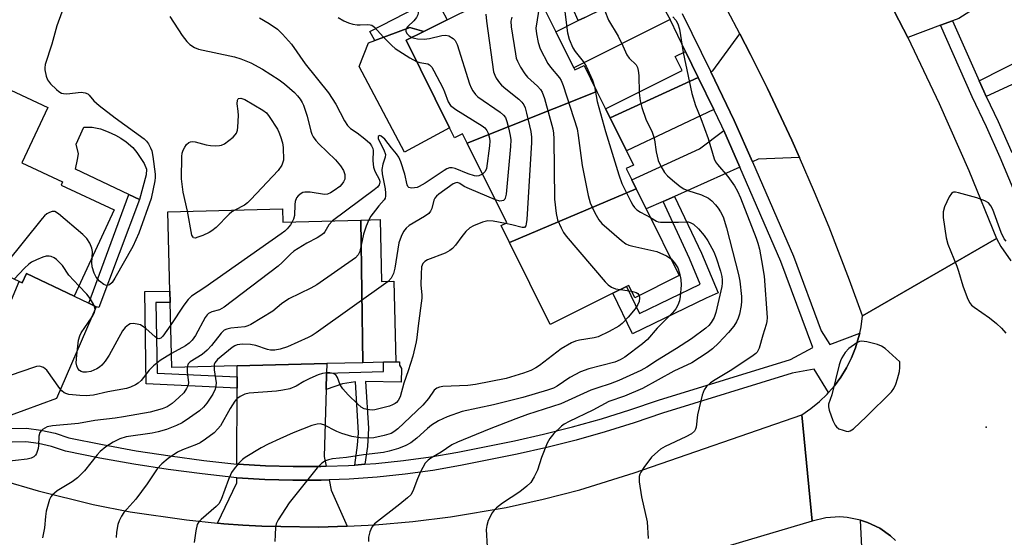
# Model space of a CAD drawing. Units: inches. Extents: x 1279759 to 1285759, y 469453 to 473454.
# Drawn here: x 1281572 to 1281830, y 473152 to 473288 of the extents above; entities that cross this region are included whole.
import ezdxf

# ---------------------------------------------------------------- set-up
doc = ezdxf.new("R2010")
doc.units = ezdxf.units.IN
doc.header["$MEASUREMENT"] = 0
for name, color, linetype in [('BLDG-Footprint', 5, 'Continuous'), ('CULTRL-Pad', 6, 'Continuous'), ('ELEV-Spot Elevation', 7, 'Continuous'), ('TRANS-Driveway', 251, 'Continuous'), ('TRANS-Non Street Sidewalk', 7, 'Continuous'), ('TRANS-Parking Lot', 4, 'Continuous'), ('TRANS-Road', 130, 'Continuous'), ('TRANS-Street Sidewalk', 7, 'Continuous'), ('Undefined', 1, 'Continuous')]:
    doc.layers.add(name, color=color, linetype=linetype)

msp = doc.modelspace()

# ---------------------------------------------------------------- linework, layer by layer
at = {"layer": 'BLDG-Footprint'}
for points, elevation in [([(1281723.15, 473269.15), (1281689.08, 473255.62), (1281687.88, 473258.03), (1281685.75, 473256.97), (1281684.45, 473259.57), (1281673.03, 473282.6), (1281677.73, 473284.93), (1281683.84, 473287.96), (1281705.47, 473298.69), (1281712.34, 473284.82), (1281717.05, 473275.32), (1281717.31, 473274.8), (1281719.75, 473276)], 264.5), ([(1281572.19, 473250.39), (1281582.89, 473245.4), (1281582.51, 473244.58), (1281596.45, 473238.09), (1281585.9, 473215.44), (1281573.36, 473221.33), (1281572.22, 473218.89), (1281571.45, 473219.24), (1281559.03, 473225.03), (1281556.09, 473218.72), (1281555.77, 473218.87), (1281547.96, 473222.51), (1281528.06, 473231.78), (1281537.54, 473252.13), (1281544.08, 473249.08), (1281548.97, 473259.59), (1281547.62, 473260.22), (1281555.03, 473276.13), (1281578.99, 473264.97)], 276.43), ([(1281733.46, 473243.59), (1281700.18, 473229.51), (1281697.98, 473233.94), (1281699.46, 473234.68), (1281689.08, 473255.62), (1281723.15, 473269.15), (1281725.42, 473264.58), (1281726.58, 473262.25), (1281730.87, 473253.59), (1281732.73, 473249.84), (1281730.83, 473248.9), (1281732.29, 473245.96)], 265.85), ([(1281700.18, 473229.51), (1281733.46, 473243.59), (1281736.07, 473238.33), (1281744.76, 473220.8), (1281733.09, 473215.01), (1281731.48, 473218.25), (1281730.89, 473217.96), (1281727.31, 473216.18), (1281710.84, 473208.01)], 261.64), ([(1281661.12, 473235.38), (1281661.68, 473197.95), (1281652.24, 473197.72), (1281628.68, 473197.14), (1281611.52, 473196.72), (1281611.11, 473213.78), (1281611.03, 473216.7), (1281610.53, 473237.56), (1281640.6, 473238.3), (1281640.68, 473234.87)], 269.53), ([(1281661.68, 473197.95), (1281661.12, 473235.38), (1281666.21, 473235.5), (1281666.61, 473219.23), (1281669.79, 473219.31), (1281670.31, 473198.17), (1281667.1, 473198.08)], 266.91)]:
    msp.add_lwpolyline(points, close=True, dxfattribs=dict(at, elevation=elevation))
at = {"layer": 'CULTRL-Pad'}
for points in [[(1281684.45, 473259.57), (1281672.59, 473253.24), (1281660.71, 473275.72), (1281663.16, 473281.89), (1281664.8, 473282.51), (1281674.05, 473285.98), (1281677.73, 473284.93), (1281673.03, 473282.6)], [(1281604.85, 473247.24), (1281603.02, 473240.78), (1281600.23, 473242.11), (1281586.24, 473248.74), (1281586.82, 473251.32), (1281587.02, 473252.8), (1281586.4, 473255.29), (1281588.48, 473259.81), (1281590.61, 473259.8), (1281592.83, 473259.32), (1281594.86, 473258.57), (1281596.8, 473257.64), (1281598.18, 473256.89), (1281599.56, 473255.96), (1281601.3, 473254.47), (1281602.4, 473253.17), (1281604.32, 473250.2), (1281604.86, 473248.72)]]:
    msp.add_lwpolyline(points, close=True, dxfattribs=at)
at = {"layer": 'ELEV-Spot Elevation'}
msp.add_point((1281825.35, 473181, 254.34), dxfattribs=at)
at = {"layer": 'TRANS-Driveway'}
for points in [[(1281742.35, 473288.04), (1281717.05, 473275.32), (1281712.34, 473284.82), (1281718.26, 473287.75), (1281719.97, 473288.6), (1281734.77, 473295.94), (1281737.31, 473297.2), (1281742, 473288.68)], [(1281776.32, 473251.85), (1281765.46, 473251.37), (1281763.94, 473250.7), (1281759.19, 473261.57), (1281753.01, 473274.29), (1281753.56, 473274.54), (1281760.65, 473284.29), (1281763.48, 473278.81), (1281767.94, 473269.91), (1281774.27, 473256.38)], [(1281753.85, 473264.38), (1281730.87, 473253.59), (1281726.58, 473262.24), (1281749.75, 473272.81)], [(1281760.67, 473249.24), (1281743.5, 473241.62), (1281740.5, 473240.29), (1281736.07, 473238.33), (1281733.46, 473243.6), (1281732.29, 473245.96), (1281750.05, 473254.12), (1281756.44, 473258.92)], [(1281589.79, 473213.57), (1281591.7, 473212.66), (1281581.26, 473188.58), (1281568.39, 473183.79), (1281566.84, 473180.71), (1281565.75, 473180.76), (1281561.93, 473181.08), (1281558.16, 473181.73), (1281556.3, 473182.11), (1281556.55, 473183.74), (1281561.93, 473196.54), (1281563.19, 473199.55), (1281571.45, 473219.24), (1281572.22, 473218.89), (1281573.36, 473221.33), (1281585.9, 473215.44)], [(1281652.17, 473195.19), (1281652.04, 473190.91), (1281651.52, 473173.31), (1281652.06, 473170.75), (1281650.64, 473170.7), (1281643.39, 473170.67), (1281636.15, 473170.88), (1281628.92, 473171.34), (1281628.61, 473171.36), (1281628.66, 473191.3), (1281628.67, 473194.23), (1281628.68, 473197.14), (1281652.24, 473197.72)], [(1281652.83, 473167.19), (1281653.4, 473164.52), (1281657.55, 473155.07), (1281650.04, 473154.81), (1281640.12, 473154.93), (1281635.15, 473155.07), (1281630.2, 473155.34), (1281625.24, 473155.69), (1281623.53, 473155.84), (1281628.59, 473166.43), (1281628.6, 473167.76), (1281635.98, 473167.3), (1281643.35, 473167.09), (1281650.72, 473167.15)]]:
    msp.add_lwpolyline(points, close=True, dxfattribs=at)
at = {"layer": 'TRANS-Non Street Sidewalk'}
for points in [[(1281682.3, 473290.76), (1281683.84, 473287.96), (1281677.73, 473284.93), (1281674.05, 473285.98), (1281664.8, 473282.51), (1281663.52, 473284.91), (1281691.24, 473299.23)], [(1281719.97, 473288.6), (1281718.26, 473287.75), (1281714.31, 473296.75)]]:
    msp.add_lwpolyline(points, dxfattribs=at)
for points in [[(1281825.36, 473267.8), (1281824.72, 473269.19), (1281823.48, 473271.95), (1281848.67, 473284.74), (1281850.95, 473279.68)], [(1281749.75, 473272.81), (1281726.58, 473262.24), (1281725.42, 473264.58), (1281745.56, 473274.62), (1281743.64, 473278.36), (1281746.41, 473279.67)], [(1281591.7, 473212.66), (1281589.79, 473213.57), (1281600.23, 473242.11), (1281603.02, 473240.78), (1281592.35, 473212.41)], [(1281740.5, 473240.29), (1281743.5, 473241.62), (1281750.58, 473226.71), (1281754.99, 473216.3), (1281751.81, 473214.89), (1281732.52, 473205.57), (1281727.31, 473216.18), (1281730.89, 473217.96), (1281734.36, 473210.9), (1281750.28, 473218.59), (1281747.44, 473225.3)], [(1281628.67, 473194.23), (1281628.66, 473191.3), (1281604.79, 473192.39), (1281604.42, 473216.6), (1281611.03, 473216.7), (1281611.11, 473213.78), (1281607.39, 473213.72), (1281607.67, 473195.19)], [(1281662.24, 473171.28), (1281659.57, 473171.09), (1281660.32, 473176.3), (1281660.55, 473179.58), (1281659.77, 473192.9), (1281656.37, 473192.43), (1281652.04, 473190.91), (1281652.17, 473195.19), (1281667.1, 473195.61), (1281667.1, 473198.08), (1281670.31, 473198.17), (1281671.33, 473198.2), (1281671.32, 473197.27), (1281671.8, 473196.46), (1281671.76, 473192.87), (1281662.39, 473192.99), (1281663.16, 473180.81), (1281662.92, 473175.99)]]:
    msp.add_lwpolyline(points, close=True, dxfattribs=at)
at = {"layer": 'TRANS-Parking Lot'}
msp.add_lwpolyline([(1281816.48, 473287.7), (1281813.33, 473286.52), (1281804.75, 473283.31), (1281796.57, 473299.24), (1281805.78, 473303.5), (1281808.83, 473304.91), (1281810.18, 473305.53), (1281830.27, 473321.02), (1281799.61, 473370.19), (1281867.29, 473416.8), (1281904.77, 473331.55), (1281840.6, 473302.66), (1281818.13, 473288.32)], close=True, dxfattribs=at)
at = {"layer": 'TRANS-Road'}
for points in [[(1281796.57, 473299.24), (1281804.75, 473283.31), (1281813.02, 473265.96), (1281820.78, 473248.38), (1281828.05, 473230.59), (1281792.86, 473210.23), (1281789.48, 473219.59), (1281784.09, 473233.52), (1281780.29, 473242.72), (1281776.32, 473251.85), (1281774.27, 473256.38), (1281767.94, 473269.91), (1281763.48, 473278.81), (1281760.65, 473284.29), (1281757.43, 473290.37)], [(1281801.51, 473151.32), (1281800.25, 473152.5), (1281797.42, 473154.48), (1281794.19, 473156.02), (1281792.35, 473156.63), (1281788.79, 473157.33), (1281786.94, 473157.45), (1281783.25, 473157.22), (1281779.64, 473156.37), (1281776.96, 473184.28), (1281779.32, 473185.91), (1281781.53, 473187.73), (1281783.59, 473189.72), (1281783.93, 473190.11), (1281785.47, 473191.88), (1281787.16, 473194.19), (1281788.66, 473196.64), (1281789.95, 473199.2), (1281791.02, 473201.85), (1281791.83, 473204.6), (1281792.12, 473205.74), (1281792.48, 473207.39), (1281792.86, 473210.23), (1281828.05, 473230.59), (1281829.17, 473228.44), (1281831.76, 473224.68)], [(1281566.89, 473167.08), (1281576.42, 473164.28), (1281590.89, 473160.75), (1281600.63, 473158.84), (1281615.36, 473156.67), (1281623.53, 473155.84), (1281625.24, 473155.69), (1281630.2, 473155.34), (1281635.15, 473155.07), (1281640.12, 473154.93), (1281650.04, 473154.81), (1281657.55, 473155.07), (1281664.92, 473155.4), (1281674.81, 473156.25), (1281684.67, 473157.47), (1281699.35, 473159.98), (1281709.04, 473162.11), (1281718.65, 473164.6), (1281732.88, 473169), (1281776.96, 473184.28), (1281779.64, 473156.37), (1281741.28, 473144.97)]]:
    msp.add_lwpolyline(points, dxfattribs=at)
at = {"layer": 'TRANS-Street Sidewalk'}
for points in [[(1281569.57, 473180.64), (1281573.39, 473180.81), (1281577.18, 473180.28), (1281580.91, 473179.42), (1281584.54, 473178.23), (1281593.35, 473176.44), (1281602.2, 473174.86), (1281611.07, 473173.48), (1281619.98, 473172.3), (1281628.61, 473171.36), (1281628.92, 473171.34), (1281636.15, 473170.88), (1281643.39, 473170.67), (1281650.64, 473170.7), (1281652.06, 473170.75), (1281657.89, 473170.97), (1281659.57, 473171.09), (1281662.24, 473171.28), (1281665.12, 473171.48), (1281672.33, 473172.24), (1281679.5, 473173.23), (1281686.65, 473174.46), (1281701.46, 473177.46), (1281709.13, 473179.19), (1281716.75, 473181.12), (1281724.32, 473183.26), (1281731.82, 473185.59), (1281739.27, 473188.11), (1281773.98, 473198.8), (1281779.79, 473201.91), (1281771.46, 473224.55), (1281760.67, 473249.24), (1281756.44, 473258.92), (1281755.94, 473260.07), (1281753.85, 473264.38), (1281749.75, 473272.81), (1281746.41, 473279.67), (1281742.35, 473288.04)], [(1281745.55, 473289.65), (1281753.01, 473274.29), (1281759.19, 473261.57), (1281763.94, 473250.7), (1281774.78, 473225.89), (1281781.99, 473206.3), (1281784.27, 473202.77), (1281792.12, 473205.74), (1281791.83, 473204.6), (1281791.02, 473201.85), (1281789.95, 473199.2), (1281788.66, 473196.64), (1281787.16, 473194.19), (1281785.47, 473191.88), (1281783.93, 473190.11), (1281780.19, 473196.22), (1281774.39, 473195.18), (1281740.37, 473184.7), (1281732.93, 473182.18), (1281725.33, 473179.82), (1281717.67, 473177.66), (1281709.96, 473175.7), (1281702.2, 473173.95), (1281687.32, 473170.94), (1281680.06, 473169.69), (1281672.76, 473168.68), (1281665.43, 473167.91), (1281658.08, 473167.39), (1281652.83, 473167.19), (1281650.72, 473167.15), (1281643.35, 473167.09), (1281635.98, 473167.3), (1281628.6, 473167.76), (1281619.55, 473168.74), (1281610.56, 473169.93), (1281601.6, 473171.32), (1281592.68, 473172.92), (1281583.62, 473174.76), (1281579.94, 473175.97), (1281576.53, 473176.76), (1281573.22, 473177.22), (1281569.61, 473177.06)], [(1281832.39, 473243.67), (1281829, 473251.79), (1281825.42, 473259.83), (1281821.65, 473267.78), (1281813.33, 473286.52), (1281816.48, 473287.7), (1281823.48, 473271.95), (1281824.72, 473269.19), (1281825.36, 473267.8), (1281828.48, 473261.23), (1281832.09, 473253.12)], [(1281792.89, 473146.06), (1281792.35, 473156.63), (1281794.19, 473156.02), (1281797.42, 473154.48), (1281800.25, 473152.5), (1281801.51, 473151.32)]]:
    msp.add_lwpolyline(points, dxfattribs=at)
at = {"layer": 'Undefined'}
msp.add_line((1281729.29, 473217.17, 264), (1281732.22, 473216.77, 264), dxfattribs=at)
for points, elevation in [([(1281670.68, 473307.1), (1281672.83, 473305.69), (1281673.23, 473305.31), (1281673.52, 473304.83), (1281673.67, 473304.09), (1281673.69, 473303.29), (1281673.4, 473299.42), (1281673.55, 473297.44), (1281673.77, 473295.76), (1281674.11, 473294.7), (1281675.86, 473291.94), (1281676.1, 473291.42), (1281676.23, 473290.87), (1281676.23, 473289.75), (1281676.09, 473289.26), (1281675.74, 473288.56), (1281675.1, 473287.72), (1281673.49, 473286.19), (1281673.18, 473285.78), (1281673.02, 473285.34), (1281673.02, 473284.9), (1281673.29, 473284.31), (1281673.78, 473283.8), (1281674.54, 473283.35)], 268), ([(1281582.64, 473289.98), (1281581.39, 473286.38), (1281580.06, 473281.53), (1281578.34, 473276.21), (1281578.2, 473275.36), (1281578.21, 473274.82), (1281578.54, 473273.2), (1281578.93, 473272.18), (1281579.73, 473271.11), (1281581.26, 473269.67), (1281581.9, 473269.16), (1281582.6, 473268.74), (1281583.12, 473268.59), (1281583.96, 473268.57), (1281587.78, 473268.97), (1281588.81, 473268.83), (1281589.49, 473268.54), (1281589.88, 473268.2), (1281591.11, 473266.66), (1281592.43, 473265.49), (1281596.63, 473262.24), (1281604.3, 473256.69), (1281604.91, 473256.07), (1281605.42, 473255.36), (1281605.99, 473254.35), (1281606.3, 473253.55), (1281606.57, 473252.11), (1281607.16, 473247.45), (1281607.19, 473246.58), (1281607.1, 473245.7), (1281606.16, 473241.09), (1281602.86, 473231.91), (1281601.29, 473228.47), (1281596.6, 473220.15), (1281595.85, 473218.98), (1281595.16, 473218.35), (1281594.57, 473218.18), (1281594.12, 473218.26), (1281593.68, 473218.46), (1281592.6, 473219.33), (1281591.66, 473220.43), (1281591.15, 473221.45), (1281590.67, 473223.13), (1281590.53, 473224.27), (1281590.6, 473225.54)], 276), ([(1281708.03, 473291.81), (1281707.14, 473285.77), (1281707.25, 473284.32), (1281707.68, 473282.01), (1281708.28, 473280.38), (1281710.29, 473276.5), (1281710.93, 473275.54), (1281713.33, 473272.77), (1281713.77, 473272.05), (1281714.31, 473270.68), (1281717.93, 473259.32), (1281718.24, 473257.59), (1281719.24, 473249.71), (1281720.8, 473241.81), (1281721.37, 473239.9), (1281722.63, 473237.27), (1281723.64, 473235.45), (1281724.42, 473234.51), (1281729.55, 473230.04), (1281730.71, 473229.17), (1281731.48, 473228.81), (1281732.58, 473228.5), (1281738.88, 473227.12), (1281741.43, 473225.96), (1281742.59, 473225.18)], 262), ([(1281714.72, 473290.03), (1281715.43, 473284.55), (1281715.84, 473282.89), (1281716.85, 473280.57), (1281717.42, 473279.62), (1281719.54, 473276.99), (1281720.34, 473275.81), (1281722.02, 473272.14), (1281722.52, 473270.42)], 260), ([(1281610.99, 473288.87), (1281614.3, 473283.8), (1281615.48, 473282.26), (1281616.27, 473281.49), (1281617.49, 473280.71), (1281618.55, 473280.26), (1281628.04, 473278.28), (1281629.65, 473277.75), (1281632.31, 473276.64), (1281635.31, 473274.96), (1281639.72, 473272.19), (1281641.1, 473271.13), (1281643.75, 473268.84), (1281644.53, 473268.02), (1281645.2, 473267.15), (1281645.79, 473266.24), (1281646.11, 473265.59), (1281647.09, 473262.66), (1281648.02, 473258.71), (1281648.28, 473257.94), (1281648.65, 473257.2), (1281649.35, 473256.26), (1281650.14, 473255.39), (1281654.51, 473251.21), (1281655.81, 473249.63), (1281656.59, 473248.41), (1281656.93, 473247.39), (1281657, 473246.61), (1281656.93, 473246.11), (1281656.64, 473245.42), (1281656.21, 473244.78), (1281655.62, 473244.18), (1281654.17, 473243.12), (1281653.17, 473242.51), (1281652.39, 473242.19), (1281651.59, 473242.13), (1281647.9, 473242.71), (1281646.48, 473242.75), (1281645.97, 473242.62), (1281645.51, 473242.4), (1281644.7, 473241.78), (1281644.25, 473241.19), (1281643.93, 473240.28), (1281643.83, 473239.47), (1281643.73, 473236.62), (1281643.49, 473235.64), (1281643.17, 473234.93)], 274), ([(1281634.55, 473288.48), (1281637.11, 473286.98), (1281639.31, 473285.48), (1281640.57, 473284.23), (1281642.92, 473281.57), (1281646.53, 473276.42), (1281652.66, 473268.76), (1281654.61, 473265.8), (1281656.88, 473261.45), (1281657.63, 473260.24), (1281658.45, 473259.47), (1281660.22, 473258.29), (1281662.23, 473256.68), (1281663.5, 473255.54), (1281664, 473254.89), (1281664.33, 473254.14), (1281664.43, 473253.62), (1281664.34, 473250.9), (1281664.5, 473249.25), (1281664.87, 473248.2), (1281666.05, 473245.94), (1281666.18, 473245.31), (1281666, 473244.61), (1281665.51, 473244.03), (1281664.67, 473243.32), (1281653.76, 473235.19)], 272), ([(1281655.24, 473288.57), (1281656.69, 473287.73), (1281657.94, 473287.14), (1281659.03, 473286.83), (1281660.16, 473286.67), (1281661.02, 473286.65), (1281662.87, 473286.76), (1281663.61, 473286.68), (1281664.07, 473286.53), (1281664.71, 473286.05), (1281667.01, 473283.48), (1281669.27, 473281.23), (1281670.14, 473280.47), (1281674.07, 473277.96), (1281675.8, 473277.03)], 270), ([(1281693.99, 473289.4), (1281694.13, 473287.64), (1281696.03, 473274.28), (1281696.31, 473273.45), (1281696.72, 473272.68), (1281697.54, 473271.45), (1281698.1, 473270.77), (1281699.19, 473269.81), (1281702.67, 473267.14), (1281703.47, 473266.32), (1281703.95, 473265.63), (1281704.27, 473264.85), (1281704.64, 473263.44), (1281705.77, 473258.62), (1281705.97, 473257.18), (1281705.94, 473255.71), (1281704.7, 473235.5), (1281704.59, 473234.36), (1281704.47, 473233.87), (1281704.14, 473233.46), (1281703.52, 473233.42), (1281700.84, 473234.15), (1281699.12, 473234.51)], 266), ([(1281700.8, 473288.68), (1281700.57, 473287.58), (1281700.67, 473286.12), (1281701.73, 473279.04), (1281701.97, 473277.89), (1281702.28, 473277.07), (1281703.12, 473275.52), (1281704.19, 473273.78), (1281704.94, 473272.88), (1281707.57, 473270.5), (1281708.32, 473269.66), (1281708.79, 473268.97), (1281709.39, 473267.34), (1281711.53, 473259.37), (1281711.76, 473258.23), (1281711.86, 473256.74), (1281712.03, 473240.86), (1281712.42, 473237.14), (1281712.8, 473235.47), (1281713.71, 473233.35), (1281714.39, 473232.09), (1281715.05, 473231.14), (1281725.27, 473219.2), (1281726.09, 473218.36), (1281727, 473217.74), (1281728.04, 473217.37), (1281729.29, 473217.17)], 264), ([(1281743.11, 473288.77), (1281743.83, 473287.88), (1281744.41, 473286.9), (1281744.82, 473285.51), (1281745.78, 473279.4), (1281748.04, 473268.58), (1281749.02, 473265.48), (1281750.44, 473262.08), (1281752.32, 473256.81), (1281753.94, 473251.47), (1281754.3, 473250.68), (1281754.77, 473249.95), (1281757.53, 473246.81), (1281759.28, 473244.38), (1281760.08, 473243), (1281760.83, 473241.27), (1281764.95, 473230.68), (1281765.41, 473229.33), (1281765.82, 473227.75), (1281766.38, 473224.81), (1281767.03, 473220.68), (1281767.83, 473209.79), (1281767.77, 473208.76), (1281767.61, 473207.99), (1281766.68, 473205.17), (1281765.7, 473201.77), (1281765.19, 473200.76), (1281764.83, 473200.34), (1281764.17, 473199.8), (1281758.57, 473196.08), (1281754.15, 473193.49), (1281752.99, 473192.63), (1281751.92, 473191.68), (1281751.26, 473190.79), (1281750.78, 473189.43), (1281749.53, 473184.25), (1281749.2, 473181.03), (1281749.04, 473180.49), (1281748.76, 473180.02), (1281747.96, 473179.32), (1281746.52, 473178.45), (1281741.07, 473175.99), (1281739.83, 473175.24), (1281738.3, 473173.97), (1281737.51, 473173.16), (1281735.43, 473170.41), (1281734.65, 473169.21), (1281734.41, 473168.7), (1281734.22, 473168.05), (1281734.22, 473166.72), (1281734.85, 473162.77), (1281736.3, 473156.16), (1281736.57, 473151.77)], 256), ([(1281674.54, 473283.35), (1281675.21, 473283.12), (1281676.05, 473282.96), (1281677.76, 473282.85), (1281679.22, 473283.08), (1281682.39, 473283.84), (1281683.51, 473283.95), (1281684.27, 473283.77), (1281685.4, 473283.07), (1281685.96, 473282.5), (1281686.48, 473281.47), (1281689.71, 473271.18), (1281690.12, 473270.06), (1281690.55, 473269.29), (1281691.27, 473268.35), (1281691.91, 473267.76), (1281697.73, 473263.73), (1281698.6, 473262.97), (1281699.11, 473262.29), (1281699.52, 473261.25), (1281699.94, 473259.58), (1281700.37, 473257.61), (1281700.5, 473256.47), (1281700.41, 473254.69), (1281699.34, 473242.16), (1281699.08, 473241.1), (1281698.95, 473240.88), (1281698.59, 473240.57), (1281698.14, 473240.4), (1281697.64, 473240.37), (1281696.48, 473240.69)], 268), ([(1281675.8, 473277.03), (1281676.61, 473276.78), (1281678.73, 473276.37), (1281679.21, 473276.15), (1281679.77, 473275.57), (1281680.36, 473274.59), (1281682.7, 473270.11), (1281683.17, 473269.04), (1281684.12, 473266.39), (1281684.72, 473265.48), (1281686.12, 473264.41), (1281692.99, 473260.13), (1281693.7, 473259.6), (1281694.27, 473258.94), (1281694.6, 473258.21), (1281694.93, 473256.89), (1281695.03, 473256.07), (1281694.97, 473254.88), (1281694.12, 473248.94), (1281693.81, 473248.16), (1281693.12, 473247.48)], 270), ([(1281722.52, 473270.42), (1281723.23, 473266.54), (1281725.39, 473258.62), (1281728.89, 473247.26), (1281729.69, 473244.95), (1281732.01, 473240.29), (1281732.57, 473239.29), (1281732.99, 473238.71), (1281733.61, 473238.11), (1281734.57, 473237.43), (1281737.21, 473236.03)], 260), ([(1281615.63, 473237.69), (1281614.52, 473242.73), (1281614.11, 473246.18), (1281614.2, 473252.09), (1281614.29, 473252.96), (1281614.52, 473253.78), (1281614.93, 473254.53), (1281615.43, 473255.21), (1281616.01, 473255.75), (1281616.41, 473255.94), (1281617.08, 473255.99), (1281617.64, 473255.91), (1281620.55, 473255.17), (1281621.73, 473254.96), (1281622.91, 473254.89), (1281624.08, 473254.94), (1281624.63, 473255.06), (1281625.36, 473255.43), (1281627.62, 473257.18), (1281628.21, 473257.77), (1281628.51, 473258.21), (1281628.76, 473258.96), (1281628.88, 473259.78), (1281629.06, 473262.88), (1281628.99, 473263.97), (1281628.72, 473265.88), (1281628.76, 473266.87), (1281628.94, 473267.23), (1281629.09, 473267.34), (1281629.7, 473267.43), (1281630.71, 473267.05), (1281635.46, 473264.28), (1281636.42, 473263.5), (1281637.13, 473262.62), (1281639.27, 473259.23), (1281639.66, 473258.46), (1281640.06, 473257.36), (1281640.57, 473255.68), (1281640.81, 473254.42), (1281640.89, 473251.12), (1281640.39, 473249.82), (1281639.49, 473248.41), (1281632.28, 473240.77), (1281631.44, 473239.95), (1281630.62, 473239.32), (1281628.11, 473237.99)], 276), ([(1281693.12, 473247.48), (1281692.1, 473246.99), (1281691.58, 473246.93), (1281691.04, 473247.01), (1281689.38, 473247.54), (1281685.96, 473248.92), (1281685.16, 473249.12), (1281684.48, 473249.09), (1281683.75, 473248.81), (1281683, 473248.38), (1281678.04, 473245.09), (1281676.51, 473244.19), (1281675.98, 473243.97), (1281675.21, 473243.81), (1281674.44, 473243.78), (1281673.79, 473243.91), (1281673.48, 473244.18), (1281673.29, 473244.62), (1281672.72, 473247.46), (1281671.63, 473250.71), (1281671.12, 473251.92), (1281670.56, 473252.74), (1281669.23, 473254.31), (1281667.43, 473256.64), (1281666.49, 473257.45), (1281666.14, 473257.57), (1281665.99, 473257.54), (1281665.75, 473257.35), (1281665.69, 473257.2), (1281665.75, 473256.72), (1281667.24, 473253.86), (1281667.64, 473252.6), (1281667.59, 473251.86), (1281666.9, 473250.1), (1281666.66, 473248.67), (1281666.77, 473247.54), (1281667.55, 473243.58), (1281667.67, 473242.45), (1281667.65, 473241.64), (1281667.52, 473241.12), (1281667.28, 473240.67), (1281665.87, 473239.14), (1281664.97, 473238.02), (1281663.8, 473236.38), (1281663.26, 473235.43)], 270), ([(1281696.48, 473240.69), (1281689.66, 473243.58), (1281688.33, 473244.24), (1281687.14, 473245), (1281686.51, 473245.22), (1281686.06, 473245.19), (1281685.36, 473244.88), (1281681.62, 473242.2), (1281681.03, 473241.7), (1281680.56, 473241.11), (1281680.36, 473240.63), (1281679.79, 473238.39), (1281679.44, 473237.7), (1281678.98, 473237.1), (1281677.91, 473236.29), (1281673.84, 473233.98), (1281673.04, 473233.28), (1281672.4, 473232.43), (1281671.74, 473231.1), (1281671.15, 473229.42), (1281670.05, 473222.79), (1281669.73, 473221.37), (1281669.12, 473220.11), (1281668.32, 473219.27)], 268), ([(1281830.56, 473229.81), (1281830.03, 473230.47), (1281829.3, 473232.09), (1281827.06, 473238.16), (1281826.53, 473239.17), (1281825.91, 473239.9), (1281824.96, 473240.46), (1281822.83, 473241.26), (1281818.06, 473242.58), (1281817.25, 473242.73), (1281816.76, 473242.71), (1281816.54, 473242.65), (1281816.18, 473242.37), (1281815.62, 473241.48), (1281814.41, 473238.86), (1281813.99, 473237.52), (1281814.02, 473236.07), (1281814.81, 473230.76), (1281815.24, 473229.04), (1281817.6, 473223.31), (1281818.06, 473221.97), (1281819.18, 473218.16), (1281820.34, 473215.07), (1281820.96, 473213.74), (1281821.5, 473213.05), (1281822.15, 473212.51), (1281826.19, 473209.7), (1281828.05, 473208.24), (1281829.34, 473207.03), (1281830.52, 473205.73)], 254), ([(1281590.6, 473225.54), (1281590.7, 473227.15), (1281590.57, 473228.03), (1281590, 473229.35), (1281589.22, 473230.57), (1281588.17, 473231.62), (1281581.77, 473237.07), (1281580.83, 473237.63), (1281580.13, 473237.66), (1281579.44, 473237.41), (1281578.77, 473237.01), (1281578.13, 473236.46), (1281577.54, 473235.79), (1281567.86, 473223.78), (1281566.97, 473222.6), (1281566.37, 473221.61)], 276), ([(1281628.11, 473237.99), (1281627.34, 473237.51), (1281626.64, 473236.97), (1281623.16, 473233.47), (1281622.06, 473232.54), (1281621.31, 473232.11), (1281619.7, 473231.38), (1281618.36, 473230.86), (1281617.64, 473230.68), (1281617.26, 473230.74), (1281617.11, 473230.86), (1281616.82, 473231.47), (1281615.63, 473237.69)], 276), ([(1281737.21, 473236.03), (1281738.75, 473235.14), (1281739.24, 473234.94), (1281739.79, 473234.84), (1281744.57, 473234.82), (1281746.57, 473234.97), (1281747.13, 473234.92), (1281747.6, 473234.78), (1281748.49, 473234.3), (1281749.78, 473233.13), (1281751.3, 473231.38), (1281752.28, 473229.95), (1281753.8, 473227.05), (1281754.47, 473225.44), (1281755.58, 473221.99), (1281755.9, 473220.59), (1281756, 473219.72), (1281756, 473218.83), (1281755.89, 473217.99), (1281754.35, 473211.09), (1281753.93, 473209.82), (1281753.17, 473208.47), (1281752.53, 473207.69), (1281751.75, 473206.99), (1281747.97, 473204.26), (1281744, 473201.65), (1281739.06, 473198.65), (1281736.27, 473196.82), (1281734.64, 473195.93), (1281728.85, 473193.26), (1281726.65, 473192.44), (1281723.41, 473191.39), (1281721.53, 473190.7), (1281713.64, 473187.17), (1281704.94, 473184.36), (1281701.87, 473183.25), (1281694.82, 473180.5), (1281686.54, 473177.13), (1281685.02, 473176.36), (1281682.24, 473174.43), (1281679.51, 473172.87), (1281678.81, 473172.38), (1281678.09, 473171.54), (1281676.87, 473169.27), (1281676.02, 473167.45), (1281674.83, 473164.26), (1281674.26, 473163.31), (1281673.44, 473162.49), (1281671.41, 473160.8), (1281664.79, 473155.66), (1281664.08, 473154.8), (1281663.56, 473153.52), (1281663.21, 473152.17), (1281663.17, 473151.05)], 260), ([(1281699.12, 473234.51), (1281695.93, 473235.08), (1281694.5, 473235.17), (1281693.13, 473234.84), (1281690.72, 473233.92), (1281689.77, 473233.34), (1281688.77, 473232.38), (1281687.66, 473231.11), (1281685.99, 473228.83), (1281685.19, 473227.96), (1281684.52, 473227.37), (1281683.27, 473226.69), (1281678.66, 473224.93), (1281677.93, 473224.54), (1281677.42, 473224.02), (1281677.11, 473223.12), (1281676.98, 473221.16), (1281676.95, 473218.31), (1281677.18, 473215.75), (1281677.15, 473214.88), (1281676.2, 473207.61), (1281675.89, 473204.58), (1281675.68, 473203.42), (1281674.79, 473199.69), (1281673.62, 473195.86), (1281672.44, 473192.55), (1281671.48, 473189.02), (1281671, 473188.02), (1281670.55, 473187.52), (1281670.15, 473187.21), (1281669.45, 473186.85), (1281668.66, 473186.57), (1281664.84, 473185.56), (1281664.29, 473185.5), (1281663.43, 473185.54), (1281662.03, 473185.87), (1281661.29, 473186.3), (1281660.4, 473187.06), (1281657.84, 473189.55), (1281656.47, 473191.06), (1281655.75, 473192.12), (1281655.06, 473194.06), (1281654.56, 473194.77), (1281653.87, 473195.11), (1281653.06, 473195.28), (1281652.21, 473195.31), (1281651.08, 473195.15), (1281649.96, 473194.77), (1281647.8, 473193.79), (1281646.22, 473192.99), (1281644.2, 473191.76), (1281642.51, 473191.12), (1281640.66, 473190.71), (1281639, 473190.44), (1281631.81, 473189.95), (1281630.75, 473189.65), (1281629.5, 473189.06), (1281628.61, 473188.45), (1281628.05, 473187.82), (1281626.83, 473185.89), (1281624.33, 473181.42), (1281623.63, 473180.55), (1281622.63, 473179.57), (1281620.4, 473177.84), (1281619, 473176.9), (1281618.06, 473176.46), (1281614.33, 473175.1), (1281613.06, 473174.47), (1281610.59, 473172.84), (1281608.91, 473171.44), (1281607.71, 473170.11), (1281605.08, 473166.15), (1281602.07, 473162.16), (1281598.91, 473158.59), (1281598.32, 473157.68), (1281597.68, 473156.48), (1281597.34, 473155.45), (1281597.04, 473153.51), (1281596.97, 473152.09)], 266), ([(1281643.17, 473234.93), (1281642.69, 473234.17), (1281641.8, 473233.1), (1281641.21, 473232.5), (1281640.28, 473231.76), (1281620.2, 473217.71), (1281616.73, 473215.39), (1281615.87, 473214.5), (1281614.71, 473213.04), (1281611.25, 473207.87)], 274), ([(1281653.76, 473235.19), (1281652.74, 473234.15), (1281651.72, 473232.26), (1281651.35, 473231.85), (1281650.69, 473231.31), (1281649.71, 473230.69), (1281647.02, 473229.31), (1281643.58, 473227.19), (1281642.72, 473226.46), (1281640.52, 473224.26), (1281639.43, 473223.31), (1281625.3, 473212.54), (1281624.05, 473211.82), (1281622.05, 473211.34), (1281621.19, 473210.91), (1281620.8, 473210.52), (1281620.31, 473209.81), (1281617.74, 473205.1), (1281616.9, 473203.84), (1281616.06, 473203.06), (1281615.12, 473202.38), (1281611.43, 473200.35)], 272), ([(1281663.26, 473235.43), (1281662.6, 473233.8), (1281661.89, 473231.68), (1281660.9, 473227.13), (1281660.49, 473226.25), (1281659.75, 473225.47), (1281649.57, 473218.38), (1281648.03, 473217.52), (1281642.22, 473214.72), (1281640.37, 473213.43), (1281638.06, 473211.5), (1281632.3, 473208.01), (1281631.53, 473207.62), (1281630.72, 473207.35), (1281627, 473207.05), (1281625.97, 473206.79), (1281625.27, 473206.46), (1281624.46, 473205.7), (1281621.96, 473202.46), (1281620.8, 473201.2), (1281619.5, 473200.11), (1281616.37, 473198.2), (1281615.85, 473197.64), (1281615.59, 473196.82)], 270), ([(1281587.16, 473218.13), (1281584.5, 473220.92), (1281582.81, 473223.43), (1281581.89, 473224.47), (1281581.29, 473225.02), (1281580.65, 473225.46), (1281579.88, 473225.81), (1281579.34, 473225.95), (1281578.52, 473225.92), (1281577.69, 473225.67), (1281576.03, 473224.99), (1281574.7, 473224.31), (1281573.99, 473223.78), (1281572.9, 473222.78), (1281570.12, 473219.86)], 274), ([(1281742.59, 473225.18), (1281743.53, 473224.17), (1281744.35, 473222.82), (1281744.83, 473221.45), (1281745.21, 473219.77), (1281745.25, 473218.3), (1281745, 473215.32), (1281744.81, 473214.16), (1281744.42, 473213.07), (1281743.86, 473212.1), (1281743.02, 473211.02), (1281738.98, 473207.01), (1281736.46, 473204.02), (1281735.12, 473202.9), (1281730.43, 473199.39), (1281729.22, 473198.69), (1281727.81, 473198.11), (1281721.04, 473196.31), (1281718.87, 473195.53), (1281716.07, 473194.06), (1281712.73, 473191.78), (1281711.75, 473191.31), (1281710.2, 473190.73), (1281703.7, 473188.86), (1281696.03, 473186.89), (1281687.79, 473185.13), (1281683.8, 473183.76), (1281681.57, 473182.69), (1281679.73, 473181.54), (1281678.64, 473180.65), (1281675.87, 473178.12), (1281674.31, 473176.92), (1281672.99, 473176.24), (1281671.06, 473175.46), (1281668.56, 473174.73), (1281667.11, 473174.42), (1281661.86, 473173.77), (1281657.36, 473173.1), (1281653.72, 473172.74), (1281652.65, 473172.49), (1281651.89, 473172.19), (1281650.96, 473171.57), (1281649.74, 473170.37), (1281642.32, 473161.14), (1281639.46, 473156.68), (1281638.98, 473155.63), (1281638.8, 473154.79), (1281638.66, 473152.74), (1281638.63, 473150.98)], 262), ([(1281611.25, 473207.87), (1281609.22, 473204.88), (1281608.64, 473204.37), (1281608.17, 473204.25), (1281607.59, 473204.42), (1281607.14, 473204.72), (1281604.7, 473206.92), (1281603.28, 473207.85), (1281602.49, 473208.11), (1281601.39, 473208.21), (1281600.6, 473208.13), (1281600.13, 473207.93), (1281599.31, 473207.23), (1281598.61, 473206.35), (1281595.09, 473199.92), (1281594.03, 473198.33), (1281593.14, 473197.33), (1281592.53, 473196.77), (1281591.84, 473196.3), (1281590.27, 473195.64), (1281589.15, 473195.43), (1281588.28, 473195.49), (1281587.74, 473195.63), (1281587.3, 473195.88), (1281586.84, 473196.44), (1281586.59, 473197.17), (1281586.47, 473197.95), (1281586.57, 473199.92), (1281587.09, 473203.86), (1281587.41, 473205), (1281587.76, 473205.8), (1281590.64, 473209.96), (1281591.24, 473211.16), (1281591.4, 473211.9), (1281591.35, 473212.39), (1281591.11, 473213.11), (1281590.1, 473214.83), (1281589.22, 473215.98), (1281587.16, 473218.13)], 274), ([(1281668.32, 473219.27), (1281649.4, 473205.75), (1281648.4, 473205.1), (1281647.38, 473204.57), (1281641.87, 473202.08), (1281640, 473201.53), (1281638.62, 473201.28), (1281637.48, 473201.26), (1281636.64, 473201.38), (1281633.58, 473202.43), (1281632.17, 473202.76), (1281630.14, 473202.83), (1281628.74, 473202.64), (1281628.1, 473202.38), (1281627.38, 473201.92), (1281623.5, 473198.79), (1281622.82, 473197.94), (1281622.66, 473197.44), (1281622.63, 473196.99)], 268), ([(1281734.23, 473215.58), (1281734.36, 473214.96), (1281734.19, 473214.02), (1281733.86, 473213.26), (1281733.15, 473212.06), (1281731.38, 473209.88), (1281729.76, 473208.25), (1281728.89, 473207.52), (1281726.36, 473206.1), (1281723.47, 473204.73), (1281722.38, 473204.45), (1281718.54, 473203.87), (1281717.53, 473203.59), (1281716.5, 473203.16), (1281713.75, 473201.58), (1281708.05, 473197.19), (1281707.08, 473196.57), (1281705.81, 473195.9), (1281703.86, 473195.2), (1281699.3, 473193.84), (1281691.28, 473192.26), (1281689.27, 473191.98), (1281682.67, 473191.67), (1281681.83, 473191.56), (1281681.08, 473191.3), (1281680.41, 473190.73), (1281678.94, 473188.55), (1281677.4, 473186.81), (1281670.89, 473180.59), (1281669.87, 473179.78), (1281669.1, 473179.38), (1281667.33, 473178.85), (1281664.56, 473178.27), (1281662.78, 473178.16), (1281661.02, 473178.24), (1281658.78, 473178.62), (1281656.2, 473179.33), (1281654.82, 473179.86), (1281651.43, 473181.63), (1281650.51, 473181.87), (1281649.69, 473181.85), (1281648.31, 473181.48), (1281643.41, 473179.58), (1281639.94, 473177.94), (1281636.8, 473176.58), (1281635.01, 473175.61), (1281630.77, 473173.06), (1281630.09, 473172.53), (1281629.06, 473171.47), (1281627.9, 473170.12), (1281627.25, 473169.16), (1281626.44, 473167.28), (1281624.47, 473162.07), (1281623.87, 473160.91), (1281623.17, 473160.17), (1281619.22, 473156.79), (1281618.66, 473156.18), (1281618.24, 473155.49), (1281617.83, 473153.86), (1281617.4, 473150.72)], 264), ([(1281732.22, 473216.77), (1281733.47, 473216.37), (1281733.84, 473216.11), (1281734.23, 473215.58)], 264), ([(1281611.43, 473200.35), (1281608.48, 473198.49), (1281606.71, 473197.14), (1281605.61, 473196.03), (1281603.52, 473193.28), (1281602.69, 473192.57), (1281601.99, 473192.12), (1281600.7, 473191.52), (1281599.61, 473191.17), (1281594.73, 473190.33), (1281590.97, 473189.42), (1281589.08, 473189.25), (1281587.41, 473189.3), (1281584.53, 473189.64), (1281583.97, 473189.78), (1281583.29, 473190.08), (1281582.67, 473190.54), (1281582.11, 473191.18), (1281578.7, 473195.95), (1281577.86, 473196.66), (1281577.37, 473196.89), (1281576.86, 473197.01), (1281576.05, 473196.94), (1281575.22, 473196.7), (1281569.39, 473194.65)], 272), ([(1281615.59, 473196.82), (1281615.55, 473195.55), (1281615.89, 473192.7), (1281615.74, 473191.92), (1281615.42, 473191.18), (1281614.66, 473190.03), (1281613.41, 473188.78), (1281611.64, 473187.23), (1281610.28, 473186.37), (1281608.97, 473185.84), (1281605.82, 473184.96), (1281598.84, 473183.76), (1281596.67, 473183.43), (1281591.31, 473182.81), (1281587.01, 473182.01), (1281580.2, 473181.38), (1281578.85, 473181.1), (1281577.63, 473180.42), (1281577.22, 473180.06), (1281576.9, 473179.65), (1281576.65, 473178.66), (1281576.55, 473176.18), (1281576.43, 473175.41), (1281575.99, 473174.15), (1281575.73, 473173.71), (1281575.29, 473173.25), (1281574.62, 473172.92), (1281573.61, 473172.65), (1281567.49, 473171.89)], 270), ([(1281622.63, 473196.99), (1281622.69, 473196.09), (1281623.2, 473192.7), (1281623.12, 473191.85), (1281622.9, 473191), (1281622.29, 473189.71), (1281620.71, 473187.35), (1281619.89, 473186.32), (1281618.78, 473185.3), (1281616.22, 473183.45), (1281614.3, 473182.2), (1281612.76, 473181.47), (1281610.11, 473180.4), (1281608, 473179.78), (1281606.37, 473179.43), (1281599.55, 473178.48), (1281597.91, 473177.97), (1281596.16, 473177.06), (1281594.24, 473175.88), (1281592.76, 473174.61), (1281591.98, 473173.74), (1281588.64, 473169.54), (1281586.76, 473167.74), (1281585.39, 473166.69), (1281581.48, 473164.3), (1281580.14, 473163.22), (1281579.8, 473162.78), (1281579.43, 473162.04), (1281578.6, 473159.01), (1281578.35, 473157.61), (1281578.14, 473154.6), (1281577.9, 473153.26), (1281577.56, 473151.95)], 268)]:
    msp.add_lwpolyline(points, dxfattribs=dict(at, elevation=elevation))
at = {"layer": 'Undefined', "elevation": 254}
msp.add_lwpolyline([(1281792.63, 473203.59), (1281792.11, 473203.5), (1281791.36, 473203.16), (1281789.25, 473201.68), (1281788.31, 473200.65), (1281787.45, 473199.23), (1281787.11, 473198.47), (1281786.77, 473197.39), (1281784.81, 473189.49), (1281783.9, 473187.09), (1281783.89, 473186.33), (1281784.09, 473185.52), (1281785.07, 473182.8), (1281785.67, 473181.52), (1281785.99, 473181.1), (1281786.67, 473180.63), (1281787.74, 473180.2), (1281788.56, 473179.98), (1281789.08, 473179.93), (1281789.58, 473180.04), (1281790.49, 473180.63), (1281793.91, 473183.82), (1281800.44, 473190.27), (1281801.08, 473191.17), (1281801.65, 473192.36), (1281802.07, 473193.69), (1281802.56, 473195.63), (1281802.69, 473196.71), (1281802.67, 473198.19), (1281798.79, 473201.66), (1281797.86, 473202.3), (1281796.8, 473202.7), (1281794, 473203.42)], close=True, dxfattribs=at)
at = {"layer": 'Undefined'}
msp.add_polyline3d([(1281725.22, 473290.31, 258), (1281726.15, 473287.86, 258), (1281728.68, 473283.69, 258), (1281729.95, 473281.17, 258), (1281730.98, 473278.78, 258), (1281731.64, 473277.86, 258), (1281733.42, 473276.15, 258), (1281733.77, 473275.47, 258), (1281733.95, 473274.69, 258), (1281734.11, 473273.32, 258), (1281734.21, 473268.75, 258), (1281734.46, 473266.65, 258), (1281734.95, 473264.96, 258), (1281735.99, 473261.91, 258), (1281737.62, 473258.44, 258), (1281738.03, 473257.4, 258), (1281738.24, 473256.43, 258), (1281738.67, 473253.28, 258), (1281739.2, 473251.06, 258), (1281739.9, 473249.53, 258), (1281740.89, 473247.84, 258), (1281741.66, 473247, 258), (1281742.98, 473245.86, 258), (1281745.02, 473244.22, 258), (1281745.98, 473243.59, 258), (1281747.03, 473243.16, 258), (1281750.62, 473242.05, 258), (1281752.43, 473241.11, 258), (1281753.29, 473240.4, 258), (1281754.26, 473239.4, 258), (1281754.97, 473238.52, 258), (1281755.6, 473237.53, 258), (1281756.24, 473236.2, 258), (1281757.15, 473233.39, 258), (1281760.33, 473221.09, 258), (1281760.62, 473219.36, 258), (1281761.07, 473215.29, 258), (1281761.11, 473214.13, 258), (1281760.98, 473212.99, 258), (1281760.53, 473210.71, 258), (1281760.22, 473209.6, 258), (1281759.78, 473208.64, 258), (1281759.08, 473207.51, 258), (1281757.72, 473205.85, 258), (1281755.04, 473203.07, 258), (1281753.46, 473201.61, 258), (1281752.09, 473200.57, 258), (1281748.07, 473197.96, 258), (1281743.33, 473195.77, 258), (1281735.09, 473191.16, 258), (1281730.36, 473189.13, 258), (1281726.28, 473187.75, 258), (1281722.08, 473185.51, 258), (1281715.81, 473182.55, 258), (1281714.52, 473181.8, 258), (1281713.81, 473181.29, 258), (1281711.79, 473179.33, 258), (1281710.75, 473178.03, 258), (1281710.04, 473176.83, 258), (1281708.55, 473173.03, 258), (1281707.57, 473169.76, 258), (1281706.67, 473167.98, 258), (1281705.78, 473166.53, 258), (1281704.77, 473165.52, 258), (1281702.94, 473164.09, 258), (1281698.35, 473161.07, 258), (1281696.79, 473159.83, 258), (1281696.18, 473159.24, 258), (1281695.66, 473158.56, 258), (1281694.57, 473156.5, 258), (1281694.2, 473155.24, 258), (1281694.08, 473154.2, 258), (1281694.37, 473149.64, 258)], dxfattribs=at)

doc.saveas('drawing.dxf')
